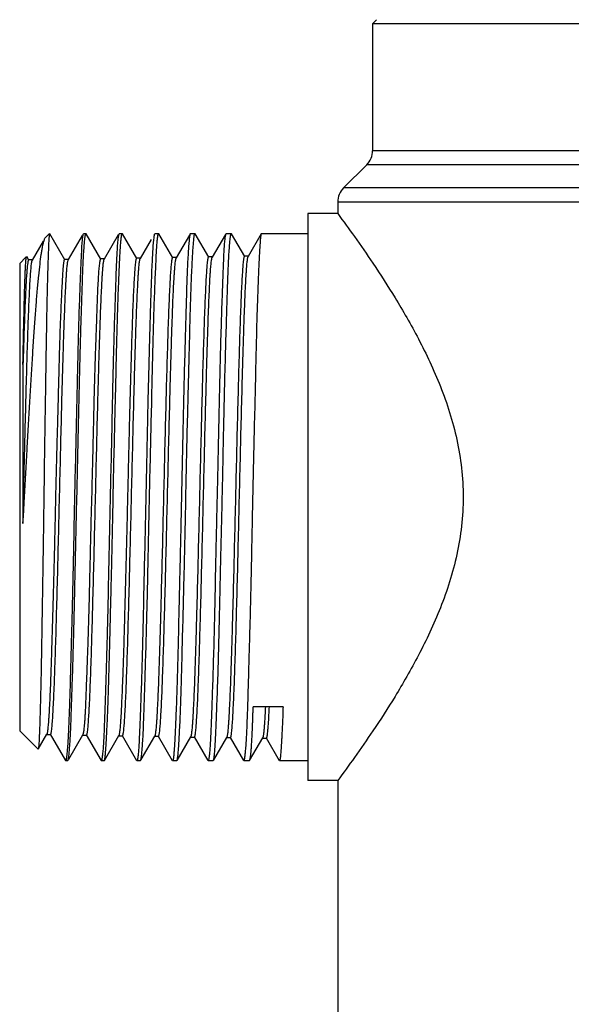
# Model space of a CAD drawing. Units: inches. Extents: x 0 to 11, y 0 to 8.5.
# Drawn here: x 6.7 to 7.3, y 3 to 3.9 of the extents above; entities that cross this region are included whole.
import ezdxf

# ---------------------------------------------------------------- set-up
doc = ezdxf.new("R2010")
doc.units = ezdxf.units.IN
doc.header["$LTSCALE"] = 0.605
doc.header["$MEASUREMENT"] = 0
doc.layers.get('0').update_dxf_attribs({"linetype": 'CONTINUOUS'})

msp = doc.modelspace()

# ---------------------------------------------------------------- linework, layer by layer
at = {"color": 7, "linetype": 'Continuous'}
for p, q in [((7.05628, 3.92828), (7.06022, 3.93222)), ((7.74525, 3.92828), (7.05628, 3.92828)), ((7.05628, 3.92828), (7.05628, 3.80258)), ((7.74525, 3.80258), (7.05628, 3.80258)), ((7.05051, 3.78866), (7.02759, 3.76574)), ((7.75102, 3.78866), (7.05051, 3.78866)), ((7.76823, 3.76574), (7.02759, 3.76574)), ((7.02183, 3.75182), (7.7739, 3.75182)), ((7.02183, 3.75182), (7.02183, 3.74029)), ((7.02183, 3.74029), (6.9923, 3.74029)), ((6.9923, 3.74029), (6.9923, 3.17927)), ((6.73022, 3.713), (6.71938, 3.69424)), ((6.73192, 3.71594), (6.73244, 3.71664)), ((6.73244, 3.71664), (6.7364, 3.72061)), ((6.75159, 3.69472), (6.73675, 3.72039)), ((6.76879, 3.71861), (6.755, 3.69476)), ((6.76878, 3.7145), (6.76825, 3.70777)), ((6.77001, 3.72061), (6.77256, 3.72061)), ((6.78721, 3.69538), (6.77272, 3.72044)), ((6.80443, 3.71918), (6.79065, 3.69534)), ((6.8041, 3.71462), (6.80351, 3.70794)), ((6.80529, 3.72061), (6.80854, 3.72061)), ((6.82283, 3.69603), (6.80874, 3.72039)), ((6.83713, 3.71477), (6.82629, 3.69602)), ((6.83938, 3.7142), (6.83887, 3.70828)), ((6.84055, 3.72061), (6.84452, 3.72061)), ((6.85846, 3.69662), (6.84472, 3.72038)), ((6.87491, 3.71907), (6.86192, 3.69661)), ((6.87468, 3.71425), (6.87429, 3.71)), ((6.87582, 3.72061), (6.8805, 3.72061)), ((6.89407, 3.69717), (6.88062, 3.72042)), ((6.91052, 3.71964), (6.89753, 3.69717)), ((6.91017, 3.71686), (6.90991, 3.71471)), ((6.91097, 3.7204), (6.9103, 3.71776)), ((6.91111, 3.72061), (6.91651, 3.72061)), ((6.92968, 3.69794), (6.91668, 3.72045)), ((6.94614, 3.7204), (6.93316, 3.69795)), ((6.94635, 3.72061), (6.94614, 3.7204)), ((6.94635, 3.72061), (6.9923, 3.72061)), ((6.73551, 3.71037), (6.73547, 3.70957)), ((6.70687, 3.69108), (6.71295, 3.69716)), ((6.71591, 3.69423), (6.71382, 3.69785)), ((6.71961, 3.69444), (6.71568, 3.69444)), ((6.75524, 3.69497), (6.7513, 3.69497)), ((6.79089, 3.69555), (6.78701, 3.69555)), ((6.82653, 3.69623), (6.82259, 3.69623)), ((6.86216, 3.69682), (6.85822, 3.69682)), ((6.89777, 3.69738), (6.89383, 3.69738)), ((6.93339, 3.69814), (6.92945, 3.69814)), ((6.70687, 3.69108), (6.70687, 3.22848)), ((6.71482, 3.69168), (6.71438, 3.68814)), ((6.96765, 3.25209), (6.93821, 3.25209)), ((6.70687, 3.22848), (6.7251, 3.21025)), ((6.72525, 3.21031), (6.73379, 3.22509)), ((6.73356, 3.2249), (6.73745, 3.2249)), ((6.73721, 3.22511), (6.75224, 3.19911)), ((6.75543, 3.2004), (6.76929, 3.22438)), ((6.76908, 3.22419), (6.77308, 3.22419)), ((6.77285, 3.22439), (6.78745, 3.19911)), ((6.79077, 3.19914), (6.80503, 3.22381)), ((6.80476, 3.22358), (6.80869, 3.22358)), ((6.80845, 3.22378), (6.82269, 3.19915)), ((6.82721, 3.2001), (6.84062, 3.2233)), ((6.84038, 3.22309), (6.84432, 3.22309)), ((6.84408, 3.2233), (6.85803, 3.19916)), ((6.86272, 3.19911), (6.87624, 3.22252)), ((6.87601, 3.22232), (6.87995, 3.22232)), ((6.87972, 3.22252), (6.89323, 3.19914)), ((6.89872, 3.19917), (6.9119, 3.22197)), ((6.91167, 3.22177), (6.91561, 3.22177)), ((6.91537, 3.22198), (6.92859, 3.1991)), ((6.93461, 3.19915), (6.94752, 3.22147)), ((6.94728, 3.22127), (6.95122, 3.22127)), ((6.95098, 3.22147), (6.96389, 3.19915)), ((6.75575, 3.20494), (6.75635, 3.21162)), ((6.79175, 3.20507), (6.79228, 3.21182)), ((6.82772, 3.20532), (6.82826, 3.21123)), ((6.8637, 3.2054), (6.86419, 3.21133)), ((6.75237, 3.19895), (6.75455, 3.19895)), ((6.75466, 3.19908), (6.7547, 3.19914)), ((6.75466, 3.19908), (6.7547, 3.19914)), ((6.78763, 3.19895), (6.79056, 3.19895)), ((6.79056, 3.19895), (6.79074, 3.19909)), ((6.8229, 3.19895), (6.82652, 3.19895)), ((6.8582, 3.19895), (6.86253, 3.19895)), ((6.89344, 3.19895), (6.89851, 3.19895)), ((6.92873, 3.19895), (6.93448, 3.19895)), ((6.93459, 3.19915), (6.93509, 3.20081)), ((6.93509, 3.20081), (6.93568, 3.20489)), ((6.96402, 3.19895), (6.9923, 3.19895)), ((7.02183, 3.17927), (6.9923, 3.17927)), ((7.02183, 3.17927), (7.02183, 2.48537))]:
    msp.add_line(p, q, dxfattribs=at)
for centre, radius, start, end in [((7.03659, 3.80258), 0.01969, 315, 360), ((7.04151, 3.75182), 0.01969, 135, 180), ((6.97612, 3.70044), 0.13743, 174.00026, 174.25488), ((6.95482, 3.71069), 0.04507, 170.98266, 172.13374), ((7.42805, 3.67847), 0.69328, 177.42922, 177.87785), ((6.93983, 3.66569), 0.22657, 174.99053, 175.178), ((6.87347, 3.67166), 0.15994, 174.08815, 175.04821), ((6.71672, 3.21921), 0.14764, 354.39669, 354.63417), ((6.81806, 3.21284), 0.08207, 353.38103, 354.57843)]:
    msp.add_arc(centre, radius, start, end, dxfattribs=at)
for points, knots in [([(7.02183, 3.74029), (7.02741, 3.73275), (7.03921, 3.71653), (7.05835, 3.68892), (7.07562, 3.6622), (7.09052, 3.6371), (7.10212, 3.61597), (7.11337, 3.59331), (7.12383, 3.56915), (7.13298, 3.54352), (7.14022, 3.51654), (7.14491, 3.48848), (7.14655, 3.45978), (7.14491, 3.43108), (7.14022, 3.40301), (7.13298, 3.37604), (7.12383, 3.35041), (7.11337, 3.32625), (7.10212, 3.30359), (7.09052, 3.28246), (7.07562, 3.25736), (7.05835, 3.23064), (7.03921, 3.20303), (7.02741, 3.18681), (7.02183, 3.17927)], [0, 0, 0, 0, 0.045113, 0.096471, 0.16154, 0.198086, 0.23682, 0.277446, 0.319709, 0.363375, 0.408195, 0.453867, 0.5, 0.546133, 0.591805, 0.636625, 0.680291, 0.722554, 0.76318, 0.801914, 0.83846, 0.903529, 0.954887, 1, 1, 1, 1]), ([(6.71157, 3.45978), (6.71244, 3.47548), (6.71375, 3.49889), (6.71551, 3.52984), (6.71681, 3.55238), (6.71811, 3.57414), (6.71938, 3.59494), (6.72065, 3.61457), (6.7219, 3.63287), (6.72316, 3.64967), (6.72441, 3.66482), (6.72566, 3.67821), (6.72689, 3.68971), (6.72796, 3.69806), (6.72882, 3.70372), (6.72943, 3.7072), (6.73003, 3.71014), (6.73063, 3.71256), (6.73122, 3.71445), (6.73168, 3.71551), (6.73192, 3.71594)], [0, 0, 0, 0, 0.183332, 0.273514, 0.361537, 0.44657, 0.527801, 0.604505, 0.676, 0.741674, 0.800953, 0.853354, 0.898424, 0.935811, 0.951527, 0.96524, 0.976936, 0.98661, 0.994279, 1, 1, 1, 1]), ([(6.73646, 3.72066), (6.73643, 3.72064), (6.73638, 3.72055), (6.73633, 3.72038), (6.73627, 3.72013), (6.73621, 3.71981), (6.73615, 3.71942), (6.73606, 3.71875), (6.73596, 3.71774), (6.73584, 3.7163), (6.73573, 3.71458), (6.73561, 3.71257), (6.73554, 3.71113), (6.73551, 3.71037)], [0, 0, 0, 0, 0.010827, 0.027916, 0.052409, 0.083906, 0.122153, 0.167303, 0.278511, 0.417463, 0.584107, 0.778332, 1, 1, 1, 1]), ([(6.76983, 3.7204), (6.76978, 3.7203), (6.76966, 3.72007), (6.76954, 3.71964), (6.76941, 3.71909), (6.76922, 3.71811), (6.769, 3.71657), (6.76885, 3.71525), (6.76878, 3.7145)], [0, 0, 0, 0, 0.054153, 0.12779, 0.22156, 0.335974, 0.626702, 1, 1, 1, 1]), ([(6.77069, 3.70766), (6.77077, 3.70863), (6.77091, 3.71046), (6.77114, 3.71301), (6.77137, 3.71519), (6.7716, 3.717), (6.77179, 3.71827), (6.77194, 3.7191), (6.77205, 3.71958), (6.77215, 3.71997), (6.77225, 3.72027), (6.77235, 3.72048), (6.77245, 3.72057), (6.77249, 3.72059)], [0, 0, 0, 0, 0.222932, 0.418113, 0.585282, 0.72423, 0.834813, 0.87945, 0.917017, 0.947534, 0.971047, 0.988124, 1, 1, 1, 1]), ([(6.80516, 3.72042), (6.80511, 3.72033), (6.805, 3.72011), (6.80488, 3.71969), (6.80475, 3.71916), (6.80462, 3.71849), (6.80449, 3.7177), (6.8043, 3.7164), (6.80418, 3.71536), (6.8041, 3.71462)], [0, 0, 0, 0, 0.052539, 0.125042, 0.218067, 0.332259, 0.467545, 0.623947, 1, 1, 1, 1]), ([(6.80671, 3.70798), (6.80678, 3.70893), (6.8069, 3.71072), (6.80711, 3.71321), (6.80731, 3.71534), (6.80749, 3.71689), (6.80764, 3.71794), (6.80775, 3.71859), (6.80786, 3.71915), (6.80797, 3.71962), (6.80808, 3.72), (6.80818, 3.72029), (6.8083, 3.7205), (6.80841, 3.72057), (6.80847, 3.72059)], [0, 0, 0, 0, 0.222672, 0.417506, 0.584266, 0.722779, 0.781416, 0.832966, 0.877443, 0.914915, 0.945405, 0.968895, 0.986367, 1, 1, 1, 1]), ([(6.84041, 3.72045), (6.84037, 3.72036), (6.84027, 3.72015), (6.84016, 3.71976), (6.84005, 3.71924), (6.83987, 3.7183), (6.83967, 3.71681), (6.83952, 3.71553), (6.83944, 3.7148)], [0, 0, 0, 0, 0.05026, 0.121295, 0.213524, 0.327454, 0.620376, 1, 1, 1, 1]), ([(6.8427, 3.70834), (6.84276, 3.70927), (6.84288, 3.711), (6.84308, 3.71343), (6.84328, 3.7155), (6.84346, 3.717), (6.84361, 3.71802), (6.84372, 3.71866), (6.84383, 3.7192), (6.84394, 3.71966), (6.84405, 3.72002), (6.84415, 3.7203), (6.84427, 3.72051), (6.84439, 3.72058), (6.84445, 3.72059)], [0, 0, 0, 0, 0.222481, 0.417107, 0.583651, 0.721951, 0.780488, 0.831943, 0.876331, 0.91374, 0.94419, 0.967568, 0.985168, 1, 1, 1, 1]), ([(6.87571, 3.72045), (6.87566, 3.72036), (6.87556, 3.72013), (6.87544, 3.7197), (6.87532, 3.71914), (6.87519, 3.71843), (6.87507, 3.71758), (6.87488, 3.71618), (6.87476, 3.71505), (6.87468, 3.71425)], [0, 0, 0, 0, 0.048906, 0.118857, 0.21047, 0.32422, 0.460055, 0.617995, 1, 1, 1, 1]), ([(6.87875, 3.70814), (6.87882, 3.70908), (6.87895, 3.71084), (6.87915, 3.7133), (6.87932, 3.71512), (6.87946, 3.71641), (6.87956, 3.71723), (6.87965, 3.71797), (6.87975, 3.71861), (6.87985, 3.71917), (6.87995, 3.71963), (6.88004, 3.71996), (6.8801, 3.72018), (6.88015, 3.72034), (6.88024, 3.72051), (6.88037, 3.72057), (6.88043, 3.72059)], [0, 0, 0, 0, 0.22262, 0.417376, 0.584028, 0.656756, 0.722397, 0.780941, 0.832377, 0.876716, 0.914045, 0.944325, 0.956735, 0.967395, 0.984791, 1, 1, 1, 1]), ([(6.90991, 3.71471), (6.90971, 3.71293), (6.90935, 3.7088), (6.90893, 3.70178), (6.90852, 3.69314), (6.90793, 3.67856), (6.90717, 3.6568), (6.9062, 3.6269), (6.90521, 3.59252), (6.9044, 3.5546), (6.90357, 3.51413), (6.90279, 3.47931), (6.90212, 3.45101), (6.90162, 3.42977), (6.90115, 3.40874), (6.90058, 3.3815), (6.89992, 3.34898), (6.89904, 3.3124), (6.89805, 3.27976), (6.89708, 3.25193), (6.89639, 3.2321), (6.89579, 3.21919), (6.89547, 3.21377), (6.8953, 3.21133)], [0, 0, 0, 0, 0.01069, 0.024683, 0.041894, 0.062211, 0.111607, 0.171555, 0.240451, 0.316454, 0.397536, 0.481528, 0.523916, 0.566188, 0.608059, 0.64925, 0.728497, 0.801809, 0.867231, 0.923014, 0.967663, 0.985431, 1, 1, 1, 1]), ([(6.91462, 3.70769), (6.9147, 3.70866), (6.91484, 3.71048), (6.91508, 3.71303), (6.91531, 3.71521), (6.91554, 3.71701), (6.91574, 3.71828), (6.9159, 3.71911), (6.91601, 3.71959), (6.91612, 3.71997), (6.91621, 3.72027), (6.91631, 3.72048), (6.91641, 3.72057), (6.91645, 3.72059)], [0, 0, 0, 0, 0.22293, 0.418115, 0.585298, 0.724273, 0.834902, 0.879571, 0.917168, 0.947709, 0.971249, 0.988297, 1, 1, 1, 1]), ([(6.94614, 3.7204), (6.94603, 3.72022), (6.94586, 3.71969), (6.94566, 3.71869), (6.94546, 3.7173), (6.94526, 3.71553), (6.94506, 3.71336), (6.94487, 3.71082), (6.94467, 3.70789), (6.94439, 3.70324), (6.94403, 3.69651), (6.94359, 3.68738), (6.94313, 3.67686), (6.94266, 3.66503), (6.94219, 3.65195), (6.94156, 3.63226), (6.9409, 3.6052), (6.94011, 3.57024), (6.93922, 3.53261), (6.93843, 3.49999), (6.93781, 3.47324), (6.93739, 3.45298), (6.93699, 3.43275), (6.93647, 3.40622), (6.9358, 3.37407), (6.93502, 3.34279), (6.93437, 3.31903), (6.9339, 3.30243), (6.93346, 3.28677), (6.93295, 3.26807), (6.93255, 3.2546), (6.93224, 3.24601)], [0, 0, 0, 0, 0.001349, 0.003488, 0.006438, 0.010202, 0.014778, 0.020162, 0.026345, 0.03332, 0.049603, 0.068914, 0.091135, 0.116131, 0.143752, 0.17383, 0.240614, 0.314873, 0.394811, 0.478492, 0.521107, 0.563893, 0.606592, 0.648946, 0.731592, 0.809834, 0.846706, 0.881778, 0.914837, 0.945682, 1, 1, 1, 1]), ([(6.73525, 3.70414), (6.73514, 3.70129), (6.73493, 3.69502), (6.73461, 3.6848), (6.73428, 3.67297), (6.73383, 3.65427), (6.73332, 3.62762), (6.73287, 3.59898), (6.73248, 3.57392), (6.73203, 3.54671), (6.73148, 3.51142), (6.73098, 3.47554), (6.7306, 3.44645), (6.73031, 3.42472), (6.72999, 3.40327), (6.72966, 3.38227), (6.72933, 3.36187), (6.729, 3.34223), (6.7287, 3.32349), (6.7284, 3.30578), (6.72811, 3.28926), (6.72781, 3.27404), (6.72748, 3.26026), (6.72715, 3.24801), (6.72686, 3.23881), (6.72664, 3.23227), (6.72648, 3.22802), (6.72633, 3.2242), (6.72618, 3.22084), (6.72603, 3.21793), (6.72588, 3.21549), (6.72574, 3.21351), (6.72561, 3.21217), (6.7255, 3.21133), (6.72542, 3.21088), (6.72535, 3.21055), (6.72528, 3.21038), (6.72525, 3.21032)], [0, 0, 0, 0, 0.017333, 0.03809, 0.062103, 0.089181, 0.151721, 0.223965, 0.263122, 0.303932, 0.389268, 0.477461, 0.521833, 0.565952, 0.609485, 0.652105, 0.693499, 0.733365, 0.77141, 0.807349, 0.8409, 0.87179, 0.899765, 0.924625, 0.946198, 0.955704, 0.964332, 0.972065, 0.978888, 0.984786, 0.989744, 0.993752, 0.996798, 0.997959, 0.998878, 0.999556, 1, 1, 1, 1]), ([(6.76825, 3.70777), (6.7681, 3.7054), (6.76781, 3.70018), (6.76722, 3.68782), (6.76646, 3.66897), (6.76572, 3.64796), (6.76512, 3.62873), (6.76469, 3.61269), (6.76428, 3.5957), (6.76373, 3.57148), (6.76302, 3.53967), (6.7621, 3.50023), (6.76115, 3.45979), (6.76035, 3.41935), (6.75954, 3.3799), (6.75878, 3.34809), (6.75814, 3.32387), (6.75767, 3.30689), (6.75722, 3.29084), (6.75669, 3.27161), (6.75607, 3.2506), (6.75533, 3.23174), (6.75467, 3.21939), (6.75433, 3.21416), (6.75415, 3.21179)], [0, 0, 0, 0, 0.014332, 0.03165, 0.074803, 0.128403, 0.158718, 0.191131, 0.225444, 0.261447, 0.337626, 0.417797, 0.499987, 0.582177, 0.662348, 0.738529, 0.774534, 0.80885, 0.841265, 0.87158, 0.925178, 0.968335, 0.985658, 1, 1, 1, 1]), ([(6.75635, 3.21162), (6.75674, 3.21682), (6.75737, 3.22913), (6.75817, 3.25029), (6.75904, 3.2766), (6.75981, 3.30147), (6.76042, 3.32344), (6.76086, 3.34125), (6.76128, 3.35979), (6.76184, 3.38564), (6.76257, 3.41888), (6.76352, 3.45933), (6.76446, 3.49978), (6.76528, 3.53926), (6.76612, 3.57678), (6.76691, 3.60639), (6.76757, 3.62842), (6.76804, 3.64345), (6.76847, 3.65735), (6.769, 3.67338), (6.76954, 3.68764), (6.77018, 3.70004), (6.77052, 3.70528), (6.77069, 3.70766)], [0, 0, 0, 0, 0.031504, 0.07452, 0.128003, 0.19064, 0.224916, 0.260888, 0.298334, 0.337023, 0.417173, 0.499366, 0.581582, 0.661799, 0.738043, 0.808443, 0.840903, 0.871266, 0.899344, 0.924966, 0.968228, 0.985605, 1, 1, 1, 1]), ([(6.80351, 3.70794), (6.80334, 3.70558), (6.80302, 3.70038), (6.80262, 3.69185), (6.80222, 3.68188), (6.80164, 3.66593), (6.80089, 3.64294), (6.80013, 3.61806), (6.79952, 3.59608), (6.79909, 3.57826), (6.79869, 3.55972), (6.79814, 3.53386), (6.79743, 3.5006), (6.7965, 3.46015), (6.79556, 3.41969), (6.79476, 3.38021), (6.79407, 3.34837), (6.79347, 3.32412), (6.79301, 3.30711), (6.79254, 3.29104), (6.79207, 3.27602), (6.79162, 3.26212), (6.79121, 3.24945), (6.79081, 3.23806), (6.7904, 3.22805), (6.78998, 3.21946), (6.78966, 3.21422), (6.78949, 3.21185)], [0, 0, 0, 0, 0.014261, 0.031509, 0.051641, 0.074535, 0.128033, 0.190687, 0.224972, 0.260953, 0.298408, 0.337106, 0.417272, 0.499479, 0.581705, 0.661926, 0.738169, 0.774208, 0.808559, 0.841012, 0.871366, 0.899434, 0.925043, 0.948035, 0.968271, 0.985627, 1, 1, 1, 1]), ([(6.79228, 3.21182), (6.79245, 3.21419), (6.79277, 3.21942), (6.79344, 3.2318), (6.79406, 3.24605), (6.79464, 3.26207), (6.79506, 3.27597), (6.79548, 3.291), (6.79606, 3.31303), (6.79665, 3.33625), (6.79727, 3.36051), (6.79775, 3.3797), (6.79822, 3.39938), (6.79866, 3.41944), (6.79908, 3.43974), (6.79963, 3.46695), (6.80036, 3.50064), (6.80116, 3.53391), (6.80181, 3.55977), (6.80239, 3.58399), (6.80305, 3.61218), (6.8039, 3.64301), (6.8047, 3.666), (6.80537, 3.68195), (6.80583, 3.69191), (6.80626, 3.70043), (6.80656, 3.70563), (6.80671, 3.70798)], [0, 0, 0, 0, 0.014359, 0.031708, 0.074929, 0.100535, 0.128601, 0.158954, 0.191408, 0.261807, 0.299318, 0.338065, 0.377808, 0.418304, 0.459301, 0.500548, 0.582773, 0.662954, 0.701658, 0.739117, 0.809386, 0.872033, 0.925518, 0.948405, 0.968527, 0.98576, 1, 1, 1, 1]), ([(6.83887, 3.70828), (6.83869, 3.70594), (6.83835, 3.70077), (6.83767, 3.68849), (6.83714, 3.67432), (6.83663, 3.65836), (6.83606, 3.63912), (6.8353, 3.61244), (6.83453, 3.58418), (6.83392, 3.55988), (6.83349, 3.54064), (6.83308, 3.5209), (6.83254, 3.49393), (6.83183, 3.4599), (6.83089, 3.41928), (6.82995, 3.37966), (6.82915, 3.34203), (6.82834, 3.30731), (6.82756, 3.28062), (6.8269, 3.26136), (6.82643, 3.24871), (6.82599, 3.23736), (6.82558, 3.2274), (6.82518, 3.21889), (6.82488, 3.2137), (6.82473, 3.21136)], [0, 0, 0, 0, 0.014141, 0.031293, 0.074195, 0.099682, 0.127655, 0.190354, 0.260736, 0.298268, 0.337054, 0.376852, 0.417416, 0.499828, 0.582247, 0.662628, 0.738976, 0.809398, 0.872149, 0.900154, 0.925675, 0.948553, 0.968645, 0.985829, 1, 1, 1, 1]), ([(6.82826, 3.21123), (6.82844, 3.21357), (6.8288, 3.21874), (6.82926, 3.22724), (6.82967, 3.23718), (6.83025, 3.25315), (6.83096, 3.27619), (6.83188, 3.30711), (6.83268, 3.3354), (6.8333, 3.35973), (6.83373, 3.37899), (6.83414, 3.39875), (6.83469, 3.42575), (6.83541, 3.45981), (6.83637, 3.50047), (6.83736, 3.54012), (6.83818, 3.57777), (6.83898, 3.61249), (6.83987, 3.64341), (6.84072, 3.66645), (6.8414, 3.68241), (6.84184, 3.69235), (6.84224, 3.70084), (6.84254, 3.70601), (6.8427, 3.70834)], [0, 0, 0, 0, 0.014127, 0.03127, 0.051324, 0.074167, 0.127643, 0.190373, 0.260798, 0.298355, 0.337166, 0.37699, 0.41758, 0.500043, 0.582504, 0.662915, 0.739275, 0.809688, 0.872406, 0.925873, 0.948712, 0.968759, 0.98589, 1, 1, 1, 1]), ([(6.87429, 3.71), (6.87411, 3.70778), (6.87376, 3.70284), (6.87328, 3.69467), (6.87282, 3.68501), (6.8724, 3.67392), (6.872, 3.66148), (6.87144, 3.64241), (6.8707, 3.61585), (6.86975, 3.58118), (6.86878, 3.54344), (6.86799, 3.50358), (6.86718, 3.46262), (6.86642, 3.42826), (6.86577, 3.40099), (6.86529, 3.38102), (6.86482, 3.36154), (6.86426, 3.33692), (6.86362, 3.30828), (6.86279, 3.27696), (6.86198, 3.25363), (6.86129, 3.23747), (6.86082, 3.22741), (6.8604, 3.21882), (6.8601, 3.2136), (6.85995, 3.21124)], [0, 0, 0, 0, 0.013356, 0.029796, 0.049217, 0.071498, 0.0965, 0.124067, 0.186181, 0.256273, 0.332567, 0.413137, 0.495945, 0.578898, 0.619773, 0.6599, 0.699026, 0.736902, 0.807957, 0.871271, 0.925246, 0.948297, 0.968522, 0.985792, 1, 1, 1, 1]), ([(6.86419, 3.21133), (6.86435, 3.21367), (6.86469, 3.21885), (6.86517, 3.22736), (6.86566, 3.2373), (6.86614, 3.24863), (6.86659, 3.26127), (6.867, 3.27514), (6.86741, 3.29016), (6.86798, 3.31219), (6.86873, 3.34185), (6.86953, 3.37273), (6.87017, 3.39868), (6.87079, 3.42563), (6.87146, 3.45964), (6.87228, 3.50025), (6.87306, 3.53363), (6.87373, 3.55958), (6.87422, 3.57819), (6.87469, 3.59607), (6.87524, 3.61813), (6.87587, 3.64308), (6.87671, 3.66946), (6.87764, 3.69064), (6.87838, 3.70295), (6.87875, 3.70814)], [0, 0, 0, 0, 0.014159, 0.031329, 0.051404, 0.07426, 0.099755, 0.127731, 0.158016, 0.190424, 0.260791, 0.337088, 0.376873, 0.417422, 0.499805, 0.582195, 0.66255, 0.701339, 0.73888, 0.77494, 0.809294, 0.872045, 0.925582, 0.968588, 1, 1, 1, 1]), ([(6.89976, 3.20508), (6.89993, 3.20689), (6.90024, 3.21106), (6.90066, 3.21812), (6.90109, 3.22679), (6.90154, 3.23701), (6.90203, 3.2487), (6.90273, 3.26701), (6.9036, 3.29295), (6.90443, 3.32721), (6.90527, 3.365), (6.90605, 3.39823), (6.90671, 3.42582), (6.90722, 3.44694), (6.90771, 3.46814), (6.90816, 3.4893), (6.90858, 3.51025), (6.90914, 3.5374), (6.90987, 3.56983), (6.91086, 3.60633), (6.91187, 3.63895), (6.91258, 3.66331), (6.91318, 3.68021), (6.91362, 3.69074), (6.91408, 3.69974), (6.91443, 3.70522), (6.91462, 3.70769)], [0, 0, 0, 0, 0.01082, 0.024923, 0.042221, 0.0626, 0.085927, 0.112046, 0.171947, 0.240718, 0.31654, 0.397403, 0.43906, 0.481166, 0.523441, 0.565606, 0.60738, 0.648487, 0.727611, 0.800884, 0.866362, 0.922309, 0.946235, 0.967247, 0.985207, 1, 1, 1, 1]), ([(6.71223, 3.67871), (6.71228, 3.68011), (6.71239, 3.68273), (6.71257, 3.68641), (6.71275, 3.68959), (6.71293, 3.69226), (6.71308, 3.69415), (6.71321, 3.69541), (6.7133, 3.69616), (6.71339, 3.69677), (6.71347, 3.69725), (6.71355, 3.69759), (6.71361, 3.69778), (6.71365, 3.69785)], [0, 0, 0, 0, 0.217779, 0.409793, 0.575607, 0.714818, 0.827068, 0.872984, 0.912049, 0.94425, 0.96954, 0.988008, 1, 1, 1, 1]), ([(6.71568, 3.69444), (6.71559, 3.69444), (6.71545, 3.69427), (6.71534, 3.69403), (6.71524, 3.69372), (6.71513, 3.69333), (6.71498, 3.69265), (6.71488, 3.69209), (6.71482, 3.69168)], [0, 0, 0, 0, 0.093242, 0.174887, 0.28365, 0.420404, 0.585387, 1, 1, 1, 1]), ([(6.71809, 3.68582), (6.71818, 3.68688), (6.71837, 3.68875), (6.71864, 3.69095), (6.71886, 3.69234), (6.71902, 3.69312), (6.71917, 3.69372), (6.71928, 3.69405), (6.71935, 3.69418)], [0, 0, 0, 0, 0.375243, 0.667821, 0.782622, 0.87623, 0.948604, 1, 1, 1, 1]), ([(6.73878, 3.23134), (6.73898, 3.23329), (6.73935, 3.2378), (6.73984, 3.24541), (6.74034, 3.25473), (6.74084, 3.26564), (6.74134, 3.27808), (6.74204, 3.29747), (6.7429, 3.32476), (6.74389, 3.36053), (6.74488, 3.39946), (6.74588, 3.44029), (6.74687, 3.48174), (6.74787, 3.5225), (6.74871, 3.55545), (6.7494, 3.58051), (6.7499, 3.59797), (6.7504, 3.61431), (6.75091, 3.6294), (6.75141, 3.64313), (6.75191, 3.65541), (6.75241, 3.66616), (6.75284, 3.67413), (6.75319, 3.67968), (6.75344, 3.68319), (6.75369, 3.68625), (6.75394, 3.68886), (6.75419, 3.69099), (6.75443, 3.69266), (6.75465, 3.69375), (6.75483, 3.69438), (6.75493, 3.69462), (6.75498, 3.69471)], [0, 0, 0, 0, 0.012688, 0.029212, 0.04938, 0.073006, 0.099911, 0.129917, 0.198472, 0.276546, 0.361395, 0.45038, 0.540752, 0.62958, 0.714129, 0.753979, 0.791757, 0.827107, 0.859726, 0.889411, 0.91598, 0.939254, 0.959054, 0.967593, 0.975192, 0.981828, 0.987475, 0.992113, 0.995734, 0.998354, 0.999296, 1, 1, 1, 1]), ([(6.7513, 3.69497), (6.75123, 3.69497), (6.75113, 3.69489), (6.75103, 3.69475), (6.7509, 3.6945), (6.75075, 3.69407), (6.75059, 3.69341), (6.75042, 3.69255), (6.75026, 3.69151), (6.75011, 3.69028), (6.75001, 3.68939), (6.74997, 3.68892)], [0, 0, 0, 0, 0.031661, 0.054867, 0.08435, 0.163734, 0.271683, 0.408932, 0.575898, 0.77286, 1, 1, 1, 1]), ([(6.7744, 3.23068), (6.7746, 3.23262), (6.77497, 3.23709), (6.77546, 3.24465), (6.77595, 3.25389), (6.77645, 3.26475), (6.77696, 3.27718), (6.77766, 3.2966), (6.77851, 3.32394), (6.7795, 3.35975), (6.7805, 3.39872), (6.78149, 3.43964), (6.78249, 3.4812), (6.78348, 3.5221), (6.78433, 3.55518), (6.78501, 3.58032), (6.78552, 3.59782), (6.78602, 3.61421), (6.78652, 3.62938), (6.78702, 3.64321), (6.78752, 3.65562), (6.78802, 3.66648), (6.78845, 3.67452), (6.78881, 3.6801), (6.78906, 3.68361), (6.78931, 3.68667), (6.78956, 3.68927), (6.7898, 3.69141), (6.79005, 3.6931), (6.79026, 3.69422), (6.79045, 3.69488), (6.79054, 3.69513), (6.79059, 3.69523)], [0, 0, 0, 0, 0.012586, 0.028918, 0.048865, 0.072299, 0.099088, 0.129089, 0.197689, 0.275577, 0.360271, 0.449242, 0.539626, 0.628541, 0.713238, 0.753112, 0.790856, 0.826198, 0.858906, 0.888758, 0.915531, 0.939, 0.958924, 0.967481, 0.975063, 0.981663, 0.98728, 0.991917, 0.995576, 0.998264, 0.999249, 1, 1, 1, 1]), ([(6.78701, 3.69555), (6.78695, 3.69555), (6.78685, 3.69546), (6.78677, 3.69532), (6.78669, 3.69515), (6.78661, 3.69493), (6.78649, 3.69455), (6.78626, 3.69359), (6.78596, 3.69182), (6.78575, 3.69027), (6.78565, 3.68937)], [0, 0, 0, 0, 0.0284, 0.050872, 0.080019, 0.116185, 0.159546, 0.268205, 0.57443, 1, 1, 1, 1]), ([(6.81, 3.22987), (6.8102, 3.23177), (6.81057, 3.23617), (6.81107, 3.24364), (6.81156, 3.25283), (6.81207, 3.26371), (6.81257, 3.27619), (6.81327, 3.29569), (6.81412, 3.32312), (6.81512, 3.35907), (6.81612, 3.39824), (6.81712, 3.43939), (6.81812, 3.48121), (6.81911, 3.52234), (6.81996, 3.55559), (6.82065, 3.58085), (6.82115, 3.59843), (6.82166, 3.61491), (6.82216, 3.63017), (6.82266, 3.64409), (6.82317, 3.65653), (6.82367, 3.66738), (6.8241, 3.67537), (6.82445, 3.68089), (6.82471, 3.68437), (6.82496, 3.68741), (6.82521, 3.68999), (6.82545, 3.69213), (6.8257, 3.69381), (6.82592, 3.69492), (6.8261, 3.69558), (6.82619, 3.69583), (6.82624, 3.69593)], [0, 0, 0, 0, 0.012291, 0.02836, 0.048131, 0.071521, 0.098394, 0.128468, 0.19702, 0.274879, 0.359761, 0.449001, 0.539627, 0.62881, 0.713638, 0.753514, 0.791306, 0.826746, 0.859573, 0.889523, 0.916319, 0.939673, 0.959348, 0.967779, 0.975262, 0.981792, 0.987363, 0.991971, 0.995612, 0.998284, 0.99926, 1, 1, 1, 1]), ([(6.82259, 3.69623), (6.82253, 3.69623), (6.82243, 3.69615), (6.82234, 3.696), (6.82222, 3.69575), (6.82209, 3.69531), (6.82193, 3.69463), (6.82178, 3.69377), (6.82155, 3.69225), (6.8214, 3.69101), (6.82131, 3.69012)], [0, 0, 0, 0, 0.029645, 0.052531, 0.082023, 0.162052, 0.271022, 0.409266, 0.576865, 1, 1, 1, 1]), ([(6.84565, 3.22944), (6.84585, 3.23135), (6.84622, 3.23577), (6.84671, 3.2433), (6.84721, 3.2526), (6.84771, 3.26358), (6.84821, 3.27615), (6.84891, 3.2957), (6.84977, 3.32316), (6.85076, 3.35916), (6.85176, 3.39839), (6.85275, 3.43959), (6.85375, 3.48145), (6.85475, 3.5226), (6.85559, 3.55586), (6.85628, 3.58113), (6.85678, 3.59872), (6.85729, 3.61523), (6.85779, 3.63052), (6.85829, 3.64447), (6.85879, 3.65694), (6.85929, 3.66781), (6.85972, 3.67582), (6.86008, 3.68135), (6.86033, 3.68484), (6.86058, 3.68789), (6.86083, 3.69049), (6.86108, 3.69264), (6.86132, 3.69433), (6.86154, 3.69546), (6.86172, 3.69613), (6.86181, 3.69639), (6.86186, 3.6965)], [0, 0, 0, 0, 0.012301, 0.028456, 0.048429, 0.072054, 0.09905, 0.129145, 0.197595, 0.275379, 0.360271, 0.449414, 0.539914, 0.628972, 0.713624, 0.753429, 0.791172, 0.826587, 0.859407, 0.889361, 0.916164, 0.939517, 0.959195, 0.967629, 0.97512, 0.981661, 0.987249, 0.991877, 0.995544, 0.998248, 0.999241, 1, 1, 1, 1]), ([(6.85822, 3.69682), (6.85816, 3.69682), (6.85806, 3.69674), (6.85797, 3.69659), (6.85785, 3.69633), (6.85771, 3.69589), (6.85755, 3.69521), (6.85739, 3.69434), (6.85716, 3.6928), (6.85701, 3.69155), (6.85692, 3.69065)], [0, 0, 0, 0, 0.029764, 0.052683, 0.082193, 0.162227, 0.271173, 0.409377, 0.576931, 1, 1, 1, 1]), ([(6.88122, 3.22835), (6.88142, 3.23023), (6.8818, 3.23459), (6.88229, 3.242), (6.88279, 3.25113), (6.88329, 3.26195), (6.8838, 3.27438), (6.8845, 3.29389), (6.88536, 3.32141), (6.88635, 3.3575), (6.88735, 3.39686), (6.88835, 3.43823), (6.88935, 3.48032), (6.89035, 3.52176), (6.8912, 3.55529), (6.89189, 3.58079), (6.89239, 3.59854), (6.8929, 3.61515), (6.8934, 3.63051), (6.89391, 3.64453), (6.89441, 3.65709), (6.89491, 3.66809), (6.89534, 3.67624), (6.8957, 3.6819), (6.89595, 3.68546), (6.8962, 3.68856), (6.89645, 3.69119), (6.8967, 3.69334), (6.89695, 3.69502), (6.89716, 3.69612), (6.89735, 3.69677), (6.89744, 3.69701), (6.89749, 3.69711)], [0, 0, 0, 0, 0.012096, 0.027961, 0.047498, 0.070607, 0.097183, 0.127059, 0.195444, 0.27322, 0.357972, 0.447166, 0.537864, 0.627154, 0.71226, 0.752342, 0.790274, 0.825773, 0.85861, 0.888567, 0.915431, 0.938984, 0.958999, 0.967605, 0.975236, 0.981865, 0.987485, 0.992098, 0.995713, 0.998339, 0.999287, 1, 1, 1, 1]), ([(6.89383, 3.69738), (6.89376, 3.69738), (6.89366, 3.69729), (6.89357, 3.69714), (6.89345, 3.69688), (6.89331, 3.69642), (6.89314, 3.69571), (6.89298, 3.69481), (6.89274, 3.6932), (6.8926, 3.69189), (6.8925, 3.69094)], [0, 0, 0, 0, 0.029101, 0.051632, 0.080725, 0.15992, 0.268184, 0.406071, 0.573882, 1, 1, 1, 1]), ([(6.91691, 3.22813), (6.91711, 3.23008), (6.91748, 3.2346), (6.91797, 3.24226), (6.91847, 3.25162), (6.91897, 3.2626), (6.91947, 3.27514), (6.92017, 3.2947), (6.92103, 3.32228), (6.92202, 3.35846), (6.92301, 3.39787), (6.92401, 3.43922), (6.925, 3.48123), (6.926, 3.52255), (6.92684, 3.55598), (6.92753, 3.58141), (6.92803, 3.59915), (6.92853, 3.61578), (6.92904, 3.63114), (6.92954, 3.6451), (6.93004, 3.65758), (6.93054, 3.6685), (6.93097, 3.6766), (6.93132, 3.68224), (6.93157, 3.68583), (6.93182, 3.68897), (6.93207, 3.69166), (6.93232, 3.69389), (6.93257, 3.69564), (6.93278, 3.69681), (6.93296, 3.69749), (6.93306, 3.69774), (6.93311, 3.69785)], [0, 0, 0, 0, 0.012561, 0.028933, 0.048933, 0.072385, 0.099122, 0.128975, 0.197297, 0.275213, 0.359945, 0.44885, 0.539202, 0.628053, 0.71265, 0.752553, 0.790426, 0.825926, 0.858699, 0.888478, 0.915095, 0.938399, 0.958243, 0.966821, 0.974478, 0.981193, 0.986948, 0.991721, 0.995495, 0.998253, 0.999251, 1, 1, 1, 1]), ([(6.92945, 3.69814), (6.92939, 3.69814), (6.92929, 3.69806), (6.9292, 3.69791), (6.92907, 3.69764), (6.92894, 3.69717), (6.92878, 3.69645), (6.92862, 3.69553), (6.92838, 3.6939), (6.92824, 3.69258), (6.92814, 3.69163)], [0, 0, 0, 0, 0.028577, 0.050977, 0.080035, 0.159491, 0.268477, 0.407263, 0.575648, 1, 1, 1, 1]), ([(6.71406, 3.68473), (6.71388, 3.68254), (6.71353, 3.67762), (6.71305, 3.66947), (6.71256, 3.65978), (6.71208, 3.64861), (6.71159, 3.63603), (6.71119, 3.62469), (6.71092, 3.61627), (6.71076, 3.61121), (6.71064, 3.60731), (6.71052, 3.60333), (6.71043, 3.59998), (6.71034, 3.59727), (6.71023, 3.59454), (6.71014, 3.59248), (6.7101, 3.5911)], [0, 0, 0, 0, 0.070441, 0.157797, 0.261489, 0.380942, 0.515556, 0.664598, 0.744142, 0.785092, 0.826763, 0.869206, 0.912414, 0.934149, 0.955907, 1, 1, 1, 1]), ([(6.71011, 3.43352), (6.71016, 3.43524), (6.7102, 3.43782), (6.71026, 3.44126), (6.71034, 3.4447), (6.71046, 3.44901), (6.71058, 3.45418), (6.7107, 3.45936), (6.71087, 3.46626), (6.71116, 3.47829), (6.71158, 3.49537), (6.71223, 3.52203), (6.71305, 3.5539), (6.71403, 3.58973), (6.715, 3.62152), (6.71585, 3.64501), (6.71655, 3.66102), (6.71704, 3.67073), (6.71753, 3.67883), (6.7179, 3.68368), (6.71809, 3.68582)], [0, 0, 0, 0, 0.020421, 0.030648, 0.040878, 0.061351, 0.081851, 0.102363, 0.122877, 0.163871, 0.245432, 0.325859, 0.480847, 0.624292, 0.751805, 0.858834, 0.903602, 0.942204, 0.974415, 1, 1, 1, 1]), ([(6.74997, 3.68892), (6.74978, 3.68701), (6.74946, 3.6826), (6.74902, 3.67511), (6.74853, 3.66591), (6.748, 3.6551), (6.74745, 3.64276), (6.7469, 3.62897), (6.74638, 3.61381), (6.74592, 3.5974), (6.74548, 3.57988), (6.74501, 3.5614), (6.74449, 3.54211), (6.74395, 3.52218), (6.7434, 3.50177), (6.74286, 3.48101), (6.74236, 3.46008), (6.74191, 3.43915), (6.74146, 3.41839), (6.74096, 3.39796), (6.74043, 3.37803), (6.73989, 3.35873), (6.73935, 3.34023), (6.73883, 3.32269), (6.73835, 3.30626), (6.73791, 3.29108), (6.73743, 3.27727), (6.73692, 3.2649), (6.73639, 3.25407), (6.73593, 3.24603), (6.73556, 3.24044), (6.7353, 3.23689), (6.73504, 3.23379), (6.7348, 3.23115), (6.73456, 3.22899), (6.73434, 3.22729), (6.73414, 3.22618), (6.73397, 3.22553), (6.73388, 3.22528), (6.73383, 3.22518)], [0, 0, 0, 0, 0.012367, 0.028597, 0.0485, 0.071885, 0.098569, 0.128371, 0.161109, 0.196575, 0.234465, 0.274419, 0.316093, 0.359155, 0.403278, 0.448127, 0.493354, 0.538585, 0.583445, 0.627584, 0.670668, 0.712371, 0.75236, 0.790292, 0.825807, 0.858591, 0.888439, 0.915168, 0.938599, 0.958553, 0.967167, 0.974841, 0.981548, 0.987265, 0.991966, 0.995645, 0.998313, 0.999276, 1, 1, 1, 1]), ([(6.78565, 3.68937), (6.78542, 3.68747), (6.785, 3.68306), (6.7845, 3.67552), (6.78404, 3.66623), (6.78359, 3.65527), (6.78314, 3.64276), (6.78265, 3.62881), (6.7821, 3.61353), (6.78152, 3.59701), (6.78097, 3.57938), (6.78048, 3.56077), (6.78003, 3.54134), (6.77958, 3.52125), (6.77912, 3.50068), (6.77841, 3.47276), (6.77762, 3.44474), (6.77692, 3.41684), (6.77645, 3.39633), (6.77601, 3.37634), (6.77556, 3.35701), (6.77507, 3.3385), (6.77451, 3.32094), (6.77394, 3.3045), (6.77338, 3.28931), (6.77289, 3.27553), (6.77244, 3.26324), (6.77206, 3.25398), (6.77174, 3.24739), (6.7715, 3.24306), (6.77124, 3.23916), (6.77097, 3.2357), (6.7707, 3.23268), (6.77041, 3.23011), (6.77013, 3.22801), (6.76986, 3.22637), (6.76963, 3.2253), (6.76944, 3.22469), (6.76934, 3.22446), (6.76929, 3.22438)], [0, 0, 0, 0, 0.012322, 0.028589, 0.048663, 0.072304, 0.099273, 0.129339, 0.162279, 0.197865, 0.235859, 0.275985, 0.317875, 0.361158, 0.405479, 0.450493, 0.541204, 0.586168, 0.630362, 0.673441, 0.715082, 0.754975, 0.792812, 0.828277, 0.861035, 0.890753, 0.91721, 0.940264, 0.950475, 0.959787, 0.968185, 0.975653, 0.982173, 0.987729, 0.992304, 0.99588, 0.998445, 0.999347, 1, 1, 1, 1]), ([(6.82131, 3.69012), (6.82111, 3.68825), (6.82074, 3.68391), (6.82024, 3.67651), (6.81973, 3.66737), (6.81922, 3.65654), (6.81872, 3.64411), (6.81804, 3.62471), (6.81739, 3.6036), (6.81674, 3.58096), (6.81622, 3.56244), (6.81569, 3.54308), (6.81518, 3.52305), (6.81469, 3.50251), (6.8142, 3.48164), (6.81371, 3.46059), (6.81322, 3.43953), (6.81271, 3.41864), (6.81217, 3.39808), (6.81164, 3.37802), (6.81114, 3.35862), (6.81065, 3.34004), (6.81017, 3.32241), (6.80969, 3.30586), (6.80919, 3.29052), (6.80867, 3.27653), (6.80812, 3.26403), (6.8076, 3.25312), (6.80718, 3.24506), (6.80684, 3.23948), (6.80661, 3.23593), (6.80637, 3.23283), (6.80613, 3.23018), (6.80589, 3.22797), (6.80565, 3.22622), (6.80544, 3.22504), (6.80525, 3.22434), (6.80515, 3.22407), (6.8051, 3.22395)], [0, 0, 0, 0, 0.0121, 0.028002, 0.047658, 0.070981, 0.097736, 0.127637, 0.195787, 0.233512, 0.273318, 0.314923, 0.357999, 0.402161, 0.447039, 0.492279, 0.537534, 0.582452, 0.626669, 0.669798, 0.711483, 0.751417, 0.789314, 0.824898, 0.857889, 0.887997, 0.914922, 0.938378, 0.958224, 0.966768, 0.974379, 0.981049, 0.986768, 0.991528, 0.995321, 0.998142, 0.99919, 1, 1, 1, 1]), ([(6.85692, 3.69065), (6.85672, 3.68877), (6.85634, 3.68439), (6.85585, 3.67692), (6.85535, 3.66769), (6.85485, 3.65675), (6.85434, 3.64419), (6.85364, 3.62458), (6.85278, 3.59702), (6.85178, 3.56088), (6.85078, 3.52149), (6.84978, 3.4801), (6.84878, 3.43804), (6.84778, 3.39669), (6.84693, 3.36329), (6.84624, 3.33793), (6.84573, 3.32031), (6.84522, 3.30379), (6.84472, 3.28851), (6.84421, 3.27459), (6.84371, 3.26215), (6.84321, 3.25131), (6.84277, 3.24335), (6.84242, 3.23786), (6.84216, 3.23442), (6.84191, 3.23145), (6.84166, 3.22892), (6.84141, 3.22686), (6.84117, 3.22526), (6.84095, 3.22421), (6.84077, 3.22361), (6.84067, 3.22339), (6.84062, 3.2233)], [0, 0, 0, 0, 0.012174, 0.028181, 0.047972, 0.071472, 0.098448, 0.128598, 0.197277, 0.275316, 0.36047, 0.449987, 0.540865, 0.63027, 0.715257, 0.755165, 0.792952, 0.828356, 0.861123, 0.890997, 0.917713, 0.940992, 0.960553, 0.968889, 0.976254, 0.982645, 0.988062, 0.992502, 0.995967, 0.998459, 0.999346, 1, 1, 1, 1]), ([(6.8925, 3.69094), (6.8923, 3.689), (6.89193, 3.68447), (6.89143, 3.67679), (6.89094, 3.66736), (6.89044, 3.65629), (6.88994, 3.64367), (6.88924, 3.62407), (6.88838, 3.5965), (6.88739, 3.56035), (6.8864, 3.52097), (6.8854, 3.47964), (6.8844, 3.43771), (6.88341, 3.39649), (6.88256, 3.36319), (6.88187, 3.33788), (6.88137, 3.32024), (6.88087, 3.30369), (6.88036, 3.28839), (6.87986, 3.27447), (6.87936, 3.26207), (6.87886, 3.25127), (6.87843, 3.24331), (6.87807, 3.23778), (6.87782, 3.23428), (6.87757, 3.23123), (6.87732, 3.22861), (6.87707, 3.22645), (6.87683, 3.22475), (6.87661, 3.22362), (6.87643, 3.22296), (6.87634, 3.22271), (6.87628, 3.2226)], [0, 0, 0, 0, 0.012539, 0.02903, 0.049258, 0.072986, 0.09999, 0.130053, 0.198511, 0.276531, 0.361532, 0.450635, 0.541094, 0.63002, 0.714507, 0.754294, 0.792049, 0.827472, 0.860253, 0.890065, 0.916601, 0.939692, 0.959235, 0.967644, 0.97513, 0.98168, 0.987282, 0.991924, 0.995594, 0.998285, 0.999263, 1, 1, 1, 1]), ([(6.92814, 3.69163), (6.92794, 3.68967), (6.92757, 3.68514), (6.92708, 3.67748), (6.92658, 3.66813), (6.92608, 3.65715), (6.92558, 3.64461), (6.92488, 3.62502), (6.92403, 3.59741), (6.92304, 3.56121), (6.92204, 3.5218), (6.92105, 3.48045), (6.92005, 3.43845), (6.91905, 3.39711), (6.91821, 3.36368), (6.91752, 3.33824), (6.91702, 3.32051), (6.91652, 3.30391), (6.91601, 3.28858), (6.91551, 3.27464), (6.91501, 3.26216), (6.91451, 3.25123), (6.91408, 3.24313), (6.91373, 3.23749), (6.91348, 3.2339), (6.91323, 3.23077), (6.91298, 3.22809), (6.91273, 3.22589), (6.91248, 3.22417), (6.91227, 3.22304), (6.91208, 3.22239), (6.91199, 3.22214), (6.91194, 3.22204)], [0, 0, 0, 0, 0.012614, 0.028989, 0.048969, 0.072404, 0.099148, 0.12905, 0.197545, 0.275494, 0.360221, 0.449154, 0.539535, 0.628415, 0.713071, 0.752994, 0.790858, 0.826299, 0.858997, 0.888746, 0.915371, 0.938704, 0.958576, 0.96716, 0.974813, 0.981511, 0.987231, 0.991951, 0.995649, 0.998322, 0.999282, 1, 1, 1, 1]), ([(6.71011, 3.5911), (6.71016, 3.59348), (6.71024, 3.59819), (6.71043, 3.60734), (6.71066, 3.61829), (6.71094, 3.63077), (6.71128, 3.64552), (6.71166, 3.6614), (6.71202, 3.67342), (6.71223, 3.67871)], [0, 0, 0, 0, 0.081582, 0.161121, 0.31349, 0.456206, 0.588432, 0.818727, 1, 1, 1, 1]), ([(6.71011, 3.5911), (6.71008, 3.58964), (6.71001, 3.58672), (6.70999, 3.58231), (6.70999, 3.57787), (6.70998, 3.57337), (6.70998, 3.56881), (6.70998, 3.56263), (6.70999, 3.55479), (6.71, 3.54525), (6.71003, 3.53222), (6.71008, 3.5156), (6.71011, 3.49879), (6.7101, 3.48689), (6.71009, 3.48003), (6.71007, 3.47487), (6.71004, 3.4697), (6.71006, 3.46539), (6.71007, 3.46194), (6.71006, 3.45849), (6.71001, 3.45418), (6.71, 3.44987), (6.70999, 3.44642), (6.70997, 3.44384), (6.70996, 3.44126), (6.70998, 3.43782), (6.71002, 3.43524), (6.71006, 3.43352)], [0, 0, 0, 0, 0.027729, 0.05565, 0.083843, 0.112421, 0.141338, 0.170583, 0.230011, 0.290594, 0.352226, 0.478188, 0.606974, 0.672117, 0.704816, 0.737578, 0.770386, 0.803221, 0.819643, 0.836066, 0.868908, 0.901734, 0.918133, 0.93452, 0.950898, 0.96727, 1, 1, 1, 1]), ([(6.71006, 3.43352), (6.71012, 3.4346), (6.71032, 3.43677), (6.71063, 3.44002), (6.7108, 3.4433), (6.71094, 3.44658), (6.71113, 3.44988), (6.71131, 3.45317), (6.71142, 3.45647), (6.71151, 3.45868), (6.71157, 3.45978)], [0, 0, 0, 0, 0.123823, 0.247759, 0.372552, 0.497803, 0.623081, 0.748516, 0.874216, 1, 1, 1, 1]), ([(6.93224, 3.24601), (6.93201, 3.23947), (6.93165, 3.23028), (6.93103, 3.21889), (6.93071, 3.21403), (6.93054, 3.21183)], [0, 0, 0, 0, 0.573716, 0.80593, 1, 1, 1, 1]), ([(6.93568, 3.20489), (6.9358, 3.20602), (6.93605, 3.20853), (6.93653, 3.21452), (6.93692, 3.22149), (6.93723, 3.22821), (6.93742, 3.23264), (6.93756, 3.23621), (6.93768, 3.23929), (6.93778, 3.24184), (6.93784, 3.24381), (6.9379, 3.24582), (6.93802, 3.24858), (6.93816, 3.25067), (6.93821, 3.25208)], [0, 0, 0, 0, 0.072109, 0.159934, 0.381696, 0.515011, 0.587119, 0.662789, 0.741969, 0.782856, 0.824596, 0.867182, 0.910619, 1, 1, 1, 1]), ([(6.9502, 3.25208), (6.9501, 3.24989), (6.94989, 3.24576), (6.94956, 3.23996), (6.94923, 3.23494), (6.94891, 3.23071), (6.94862, 3.22768), (6.94839, 3.22566), (6.94822, 3.22445), (6.94806, 3.22343), (6.9479, 3.22261), (6.94774, 3.22199), (6.94761, 3.22165), (6.94754, 3.22152)], [0, 0, 0, 0, 0.213812, 0.403305, 0.567385, 0.705519, 0.817703, 0.864085, 0.904013, 0.937511, 0.964615, 0.985394, 1, 1, 1, 1]), ([(6.95253, 3.22749), (6.95268, 3.22896), (6.95298, 3.23229), (6.95337, 3.23787), (6.95377, 3.24459), (6.95401, 3.24946), (6.95414, 3.25208)], [0, 0, 0, 0, 0.179635, 0.406761, 0.680915, 1, 1, 1, 1]), ([(6.96765, 3.25208), (6.96761, 3.25103), (6.96759, 3.24946), (6.96755, 3.24738), (6.96748, 3.24536), (6.96736, 3.24289), (6.96724, 3.24), (6.96712, 3.23719), (6.96696, 3.23364), (6.96676, 3.22943), (6.96651, 3.22466), (6.96621, 3.21909), (6.96591, 3.21405), (6.96562, 3.20955), (6.96541, 3.20679), (6.96523, 3.20475), (6.96509, 3.20333), (6.96499, 3.20242), (6.96488, 3.20162), (6.96478, 3.20092), (6.96468, 3.20033), (6.96458, 3.1999), (6.9645, 3.19962), (6.96445, 3.19944), (6.9644, 3.1993), (6.96436, 3.19917), (6.96429, 3.19907), (6.9642, 3.199), (6.96411, 3.19897), (6.96404, 3.19895), (6.96402, 3.19895)], [0, 0, 0, 0, 0.059114, 0.088062, 0.116608, 0.172475, 0.226668, 0.279167, 0.329953, 0.426302, 0.515554, 0.597561, 0.739306, 0.798813, 0.850617, 0.894641, 0.913718, 0.930829, 0.945974, 0.95915, 0.970357, 0.979623, 0.983535, 0.986948, 0.989847, 0.992279, 0.994396, 0.996492, 0.998508, 1, 1, 1, 1]), ([(6.73745, 3.2249), (6.73752, 3.2249), (6.73762, 3.22499), (6.73771, 3.22513), (6.73783, 3.2254), (6.73797, 3.22586), (6.73814, 3.22656), (6.7383, 3.22747), (6.73854, 3.22908), (6.73868, 3.2304), (6.73878, 3.23134)], [0, 0, 0, 0, 0.028994, 0.051435, 0.080423, 0.159398, 0.267481, 0.405291, 0.573178, 1, 1, 1, 1]), ([(6.77308, 3.22419), (6.77314, 3.22419), (6.77325, 3.22428), (6.77334, 3.22443), (6.77346, 3.2247), (6.7736, 3.22517), (6.77376, 3.22589), (6.77392, 3.22681), (6.77415, 3.22843), (6.7743, 3.22974), (6.7744, 3.23068)], [0, 0, 0, 0, 0.028837, 0.051471, 0.080831, 0.160983, 0.270418, 0.409225, 0.577264, 1, 1, 1, 1]), ([(6.80869, 3.22358), (6.80875, 3.22358), (6.80885, 3.22367), (6.80894, 3.22382), (6.80906, 3.22408), (6.8092, 3.22454), (6.80936, 3.22523), (6.80952, 3.22612), (6.80976, 3.22769), (6.8099, 3.22896), (6.81, 3.22987)], [0, 0, 0, 0, 0.029518, 0.052442, 0.082017, 0.16229, 0.271522, 0.409958, 0.577593, 1, 1, 1, 1]), ([(6.84432, 3.22309), (6.84438, 3.22309), (6.84448, 3.22318), (6.84458, 3.22333), (6.8447, 3.22359), (6.84484, 3.22405), (6.845, 3.22475), (6.84516, 3.22564), (6.8454, 3.22723), (6.84555, 3.22852), (6.84565, 3.22944)], [0, 0, 0, 0, 0.029474, 0.052251, 0.081619, 0.161385, 0.270126, 0.408248, 0.575906, 1, 1, 1, 1]), ([(6.87995, 3.22232), (6.88001, 3.22232), (6.88011, 3.2224), (6.8802, 3.22255), (6.88031, 3.2228), (6.88045, 3.22324), (6.8806, 3.2239), (6.88076, 3.22476), (6.88099, 3.22625), (6.88113, 3.22747), (6.88122, 3.22835)], [0, 0, 0, 0, 0.029815, 0.052865, 0.082558, 0.163037, 0.272417, 0.410901, 0.578436, 1, 1, 1, 1]), ([(6.91561, 3.22177), (6.91567, 3.22177), (6.91577, 3.22186), (6.91586, 3.222), (6.91598, 3.22227), (6.91612, 3.22272), (6.91628, 3.22341), (6.91644, 3.22431), (6.91667, 3.2259), (6.91681, 3.22719), (6.91691, 3.22813)], [0, 0, 0, 0, 0.028863, 0.051244, 0.08018, 0.159095, 0.267209, 0.405193, 0.5734, 1, 1, 1, 1]), ([(6.95122, 3.22127), (6.95128, 3.22127), (6.95138, 3.22135), (6.95147, 3.22149), (6.95159, 3.22175), (6.95173, 3.2222), (6.95189, 3.22288), (6.95205, 3.22376), (6.95229, 3.22531), (6.95243, 3.22658), (6.95253, 3.22749)], [0, 0, 0, 0, 0.029511, 0.052218, 0.081474, 0.160951, 0.269405, 0.407337, 0.574996, 1, 1, 1, 1]), ([(6.75415, 3.21179), (6.75408, 3.21083), (6.75394, 3.20902), (6.75372, 3.20649), (6.7535, 3.20432), (6.75332, 3.20275), (6.75318, 3.20168), (6.75308, 3.20101), (6.75298, 3.20044), (6.75288, 3.19996), (6.75278, 3.19958), (6.7527, 3.19928), (6.7526, 3.19907), (6.75249, 3.19899), (6.75244, 3.19897)], [0, 0, 0, 0, 0.223041, 0.418252, 0.585357, 0.724137, 0.782865, 0.834469, 0.878957, 0.916382, 0.946733, 0.96997, 0.987043, 1, 1, 1, 1]), ([(6.78949, 3.21185), (6.78942, 3.21088), (6.78928, 3.20906), (6.78905, 3.20652), (6.78882, 3.20435), (6.7886, 3.20254), (6.78837, 3.20111), (6.78818, 3.20016), (6.78802, 3.19958), (6.78792, 3.19929), (6.78782, 3.19909), (6.78773, 3.19899), (6.78769, 3.19897)], [0, 0, 0, 0, 0.223025, 0.418276, 0.585502, 0.724505, 0.835162, 0.917465, 0.948055, 0.971692, 0.988713, 1, 1, 1, 1]), ([(6.82473, 3.21136), (6.82466, 3.21042), (6.82453, 3.20867), (6.82433, 3.20622), (6.82412, 3.20413), (6.8239, 3.20239), (6.82371, 3.20117), (6.82356, 3.20038), (6.82344, 3.19992), (6.82333, 3.19955), (6.82321, 3.19923), (6.82308, 3.19901), (6.82297, 3.19897)], [0, 0, 0, 0, 0.222967, 0.418073, 0.585087, 0.72384, 0.834249, 0.878839, 0.916402, 0.946987, 0.970671, 1, 1, 1, 1]), ([(6.85995, 3.21124), (6.85989, 3.21031), (6.85977, 3.20858), (6.85958, 3.20615), (6.85939, 3.20407), (6.85922, 3.20257), (6.85908, 3.20154), (6.85898, 3.20091), (6.85888, 3.20036), (6.85877, 3.1999), (6.85868, 3.19958), (6.85861, 3.19937), (6.85855, 3.19921), (6.85846, 3.19905), (6.85833, 3.19898), (6.85827, 3.19896)], [0, 0, 0, 0, 0.222525, 0.41717, 0.583703, 0.721956, 0.780453, 0.831851, 0.876165, 0.91349, 0.943823, 0.956279, 0.966978, 0.984478, 1, 1, 1, 1]), ([(6.8953, 3.21133), (6.89523, 3.2104), (6.8951, 3.20865), (6.89489, 3.20621), (6.89467, 3.20412), (6.89445, 3.20238), (6.89422, 3.20101), (6.89403, 3.20009), (6.89386, 3.19955), (6.89375, 3.19927), (6.89364, 3.19907), (6.89355, 3.19898), (6.8935, 3.19897)], [0, 0, 0, 0, 0.222923, 0.418004, 0.585012, 0.723778, 0.834216, 0.916387, 0.946991, 0.970731, 0.988038, 1, 1, 1, 1]), ([(6.93054, 3.21183), (6.93047, 3.21086), (6.93032, 3.20904), (6.93009, 3.20651), (6.92987, 3.20434), (6.92968, 3.20276), (6.92953, 3.20168), (6.92942, 3.20102), (6.92932, 3.20044), (6.92922, 3.19997), (6.92912, 3.19958), (6.92904, 3.19929), (6.92894, 3.19908), (6.92884, 3.19899), (6.92879, 3.19897)], [0, 0, 0, 0, 0.223068, 0.418336, 0.585533, 0.724436, 0.783225, 0.834887, 0.879427, 0.916889, 0.947269, 0.97055, 0.987545, 1, 1, 1, 1]), ([(6.7547, 3.19914), (6.75474, 3.19923), (6.75485, 3.19945), (6.75497, 3.19986), (6.7551, 3.2004), (6.75523, 3.20106), (6.75536, 3.20185), (6.75554, 3.20316), (6.75567, 3.2042), (6.75575, 3.20494)], [0, 0, 0, 0, 0.052405, 0.124849, 0.217884, 0.332075, 0.467381, 0.623821, 1, 1, 1, 1]), ([(6.79077, 3.19914), (6.79083, 3.19923), (6.79092, 3.19946), (6.7911, 3.2001), (6.7913, 3.20123), (6.79154, 3.20298), (6.79167, 3.20432), (6.79175, 3.20507)], [0, 0, 0, 0, 0.051838, 0.123938, 0.331009, 0.623017, 1, 1, 1, 1]), ([(6.82663, 3.19913), (6.82668, 3.19922), (6.8268, 3.19945), (6.82692, 3.19989), (6.82704, 3.20046), (6.82718, 3.20116), (6.82731, 3.20201), (6.82751, 3.20341), (6.82764, 3.20453), (6.82772, 3.20532)], [0, 0, 0, 0, 0.050863, 0.121963, 0.21424, 0.328197, 0.463748, 0.620928, 1, 1, 1, 1]), ([(6.86272, 3.19911), (6.86276, 3.1992), (6.86285, 3.19942), (6.86302, 3.20002), (6.86322, 3.20111), (6.86344, 3.20278), (6.86357, 3.20407), (6.86365, 3.20479)], [0, 0, 0, 0, 0.050442, 0.121572, 0.327892, 0.620703, 1, 1, 1, 1]), ([(6.89872, 3.19917), (6.89882, 3.19935), (6.89894, 3.19967), (6.89906, 3.20015), (6.89922, 3.20085), (6.8994, 3.20194), (6.89952, 3.20286), (6.89958, 3.20338)], [0, 0, 0, 0, 0.138796, 0.235259, 0.350463, 0.637439, 1, 1, 1, 1])]:
    msp.add_open_spline(points, degree=3, knots=knots, dxfattribs=at)

doc.saveas('drawing.dxf')
